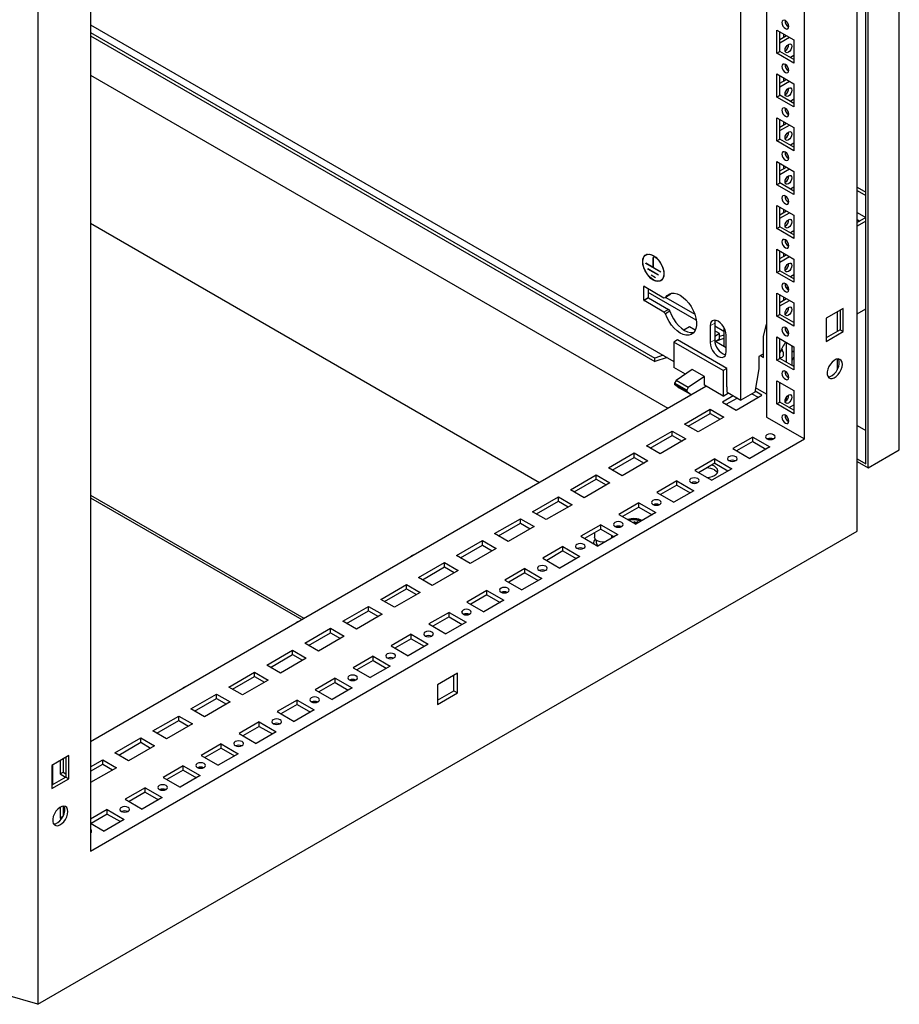
# Model space of a CAD drawing. Units: millimetres. Extents: x 0 to 420, y 0 to 297.
# Drawn here: x 357 to 392, y 65 to 103 of the extents above; entities that cross this region are included whole.
import ezdxf

# ---------------------------------------------------------------- set-up
doc = ezdxf.new("R2010")
doc.units = ezdxf.units.MM

msp = doc.modelspace()

# ---------------------------------------------------------------- linework, layer by layer
at = {"color": 7, "linetype": 'Continuous', "lineweight": 25}
for p, q in [((391.53424, 86.46582), (391.53424, 193.09244)), ((389.90208, 83.31215), (389.90208, 192.18426)), ((390.23787, 85.92156), (390.23787, 192.34405)), ((390.32626, 85.76847), (390.32626, 192.39509)), ((387.85139, 86.89147), (387.85139, 188.61885)), ((358.10569, 173.8286), (358.10569, 64.95649)), ((360.15637, 172.63086), (360.15637, 70.90348)), ((386.37825, 139.25213), (386.37825, 87.7419)), ((385.3883, 88.39503), (385.3883, 138.68064)), ((360.15637, 102.96112), (382.78084, 89.90029)), ((360.15637, 102.66314), (382.04533, 90.02691)), ((360.15637, 102.52705), (382.04533, 89.89082)), ((386.78484, 102.75608), (387.4448, 102.37509)), ((386.78484, 101.85788), (386.78484, 102.75608)), ((386.90268, 102.39535), (387.15619, 102.5417)), ((386.90269, 101.92592), (386.90269, 102.68804)), ((386.90269, 102.25928), (387.27405, 102.47366)), ((387.03821, 102.60981), (387.03821, 102.47359)), ((387.4448, 102.37509), (387.4448, 101.47689)), ((386.78484, 101.85788), (386.90269, 101.92592)), ((387.4448, 101.47689), (386.78484, 101.85788)), ((387.4448, 101.61296), (386.90269, 101.92592)), ((387.4448, 101.76931), (387.30939, 101.69113)), ((360.15637, 101.00806), (382.54769, 88.08183)), ((386.78484, 101.05495), (387.4448, 100.67396)), ((386.78484, 100.15676), (386.78484, 101.05495)), ((386.90269, 100.22479), (386.90269, 100.98692)), ((387.03821, 100.90868), (387.03821, 100.77246)), ((386.90268, 100.69423), (387.15619, 100.84057)), ((386.90269, 100.55816), (387.27405, 100.77254)), ((387.4448, 100.67396), (387.4448, 99.77577)), ((386.78484, 100.15676), (386.90269, 100.22479)), ((387.4448, 99.77577), (386.78484, 100.15676)), ((387.4448, 99.91183), (386.90269, 100.22479)), ((387.4448, 100.06818), (387.30939, 99.99001)), ((386.78484, 99.35382), (387.4448, 98.97284)), ((386.78484, 98.45563), (386.78484, 99.35382)), ((386.90268, 98.9931), (387.15619, 99.13945)), ((386.90269, 98.52366), (386.90269, 99.28579)), ((386.90269, 98.85703), (387.27405, 99.07141)), ((387.03821, 99.20755), (387.03821, 99.07134)), ((387.4448, 98.97284), (387.4448, 98.07464)), ((386.78484, 98.45563), (386.90269, 98.52366)), ((387.4448, 98.07464), (386.78484, 98.45563)), ((387.4448, 98.21071), (386.90269, 98.52366)), ((387.4448, 98.36705), (387.30939, 98.28888)), ((386.78484, 97.6527), (387.4448, 97.27171)), ((386.78484, 96.7545), (386.78484, 97.6527)), ((386.90268, 97.29197), (387.15619, 97.43832)), ((386.90269, 96.82254), (386.90269, 97.58466)), ((387.03821, 97.50643), (387.03821, 97.37021)), ((386.90269, 97.1559), (387.27405, 97.37028)), ((387.4448, 97.27171), (387.4448, 96.37351)), ((386.78484, 96.7545), (386.90269, 96.82254)), ((387.4448, 96.37351), (386.78484, 96.7545)), ((387.4448, 96.50958), (386.90269, 96.82254)), ((387.4448, 96.66593), (387.30939, 96.58775)), ((389.90207, 96.66219), (390.23788, 96.46833)), ((389.90208, 96.52612), (390.23787, 96.33227)), ((386.78484, 95.95157), (387.4448, 95.57058)), ((386.78484, 95.05338), (386.78484, 95.95157)), ((386.90268, 95.59085), (387.15619, 95.73719)), ((386.90269, 95.12141), (386.90269, 95.88354)), ((386.90269, 95.45478), (387.27405, 95.66916)), ((387.03821, 95.8053), (387.03821, 95.66908)), ((387.4448, 95.57058), (387.4448, 94.67239)), ((389.90208, 95.67556), (390.23776, 95.48177)), ((360.15637, 95.25921), (377.56849, 85.2074)), ((390.23787, 95.48184), (389.90207, 95.28799)), ((389.90207, 95.40342), (390.00205, 95.34571)), ((390.23788, 95.34577), (389.90208, 95.15192)), ((386.78484, 95.05338), (386.90269, 95.12141)), ((387.4448, 94.67239), (386.78484, 95.05338)), ((387.4448, 94.80845), (386.90269, 95.12141)), ((387.4448, 94.9648), (387.30939, 94.88663)), ((381.75126, 94.05958), (381.70214, 94.03122)), ((386.78484, 94.25044), (387.4448, 93.86946)), ((386.78484, 93.35225), (386.78484, 94.25044)), ((386.90268, 93.88972), (387.15619, 94.03607)), ((386.90269, 93.42028), (386.90269, 94.18241)), ((387.03821, 94.10417), (387.03821, 93.96796)), ((381.98666, 93.53834), (381.69498, 93.70673)), ((381.69498, 93.69992), (381.69498, 93.70673)), ((381.70088, 93.70332), (381.69498, 93.69992)), ((382.28424, 93.35975), (381.69498, 93.69992)), ((381.98666, 93.93301), (381.99256, 93.9296)), ((381.98666, 93.53834), (381.98666, 93.93301)), ((381.99256, 93.53494), (381.99256, 93.9296)), ((386.90269, 93.75365), (387.27405, 93.96803)), ((387.4448, 93.86946), (387.4448, 92.97126)), ((382.19585, 93.24747), (381.78337, 93.48559)), ((381.78337, 93.47878), (381.78337, 93.48559)), ((381.78927, 93.48219), (381.78337, 93.47878)), ((382.19585, 93.24067), (381.78337, 93.47878)), ((382.078, 93.14539), (381.90122, 93.24744)), ((381.90122, 93.24064), (381.90122, 93.24744)), ((381.90712, 93.24404), (381.90122, 93.24064)), ((382.078, 93.13859), (381.90122, 93.24064)), ((381.99255, 93.54175), (381.98666, 93.53834)), ((382.28424, 93.36656), (381.99256, 93.53494)), ((382.19585, 93.24067), (382.19585, 93.24747)), ((382.28424, 93.35975), (382.28424, 93.36656)), ((386.78484, 93.35225), (386.90269, 93.42028)), ((387.4448, 92.97126), (386.78484, 93.35225)), ((387.4448, 93.10733), (386.90269, 93.42028)), ((387.4448, 93.26367), (387.30939, 93.1855)), ((382.078, 93.13859), (382.078, 93.14539)), ((382.27709, 93.03526), (382.32622, 93.06362)), ((381.61706, 92.28005), (381.61706, 92.81081)), ((381.62885, 92.81761), (382.40402, 92.37011)), ((381.79384, 92.72236), (381.79384, 92.38211)), ((383.65372, 91.50547), (381.79384, 92.57916)), ((382.63693, 92.47718), (382.46015, 92.37513)), ((382.68059, 92.54063), (382.63693, 92.47718)), ((386.78484, 92.54932), (387.4448, 92.16833)), ((386.78484, 91.65112), (386.78484, 92.54932)), ((386.90269, 91.71916), (386.90269, 92.48128)), ((387.24422, 92.71891), (387.13438, 92.78232)), ((382.40402, 91.81214), (381.62885, 92.25964)), ((381.80563, 92.36169), (382.5808, 91.91419)), ((382.40402, 92.37011), (382.46015, 92.37513)), ((382.47163, 92.38176), (383.59675, 91.73224)), ((386.90268, 92.18859), (387.15619, 92.33494)), ((386.90269, 92.05252), (387.27405, 92.2669)), ((387.03821, 92.40305), (387.03821, 92.26683)), ((387.4448, 92.16833), (387.4448, 91.27013)), ((382.5808, 91.91419), (382.40402, 91.81214)), ((382.46015, 91.74231), (382.40402, 91.81214)), ((382.63693, 91.84436), (382.46015, 91.74231)), ((382.5808, 91.91419), (382.63693, 91.84436)), ((386.78484, 91.65112), (386.90269, 91.71916)), ((387.4448, 91.4062), (386.90269, 91.71916)), ((389.35989, 91.95388), (388.69992, 91.57289)), ((389.12909, 91.82064), (389.12909, 91.05852)), ((389.24203, 91.88585), (389.24203, 91.12372)), ((389.35989, 91.05569), (389.35989, 91.95388)), ((389.90208, 91.74967), (390.23788, 91.94352)), ((384.37184, 91.38038), (384.37184, 90.73395)), ((386.2604, 90.87182), (386.37793, 91.34833)), ((386.37825, 91.34851), (386.37793, 91.34833)), ((386.37825, 91.34814), (386.37793, 91.34833)), ((387.4448, 91.27013), (386.78484, 91.65112)), ((388.69992, 91.57289), (388.69992, 90.6747)), ((383.39956, 91.24414), (383.17926, 91.11697)), ((383.61921, 91.11734), (383.39956, 91.24414)), ((384.19506, 91.27833), (384.19506, 90.6319)), ((384.37183, 91.28479), (384.72833, 91.07899)), ((384.56334, 90.98036), (384.37184, 91.09091)), ((384.56334, 90.98036), (384.37184, 90.8698)), ((384.56334, 90.77622), (384.56334, 90.98036)), ((384.72833, 90.92115), (384.56334, 90.86616)), ((384.72833, 91.21697), (384.72833, 90.47706)), ((384.81377, 90.27473), (384.81377, 90.92115)), ((389.24203, 91.12372), (388.69991, 90.81077)), ((388.69992, 90.6747), (389.35989, 91.05569)), ((389.24203, 91.12372), (389.35989, 91.05569)), ((382.92816, 90.73385), (382.78085, 90.64881)), ((382.78085, 90.64881), (382.78085, 89.66215)), ((384.69592, 89.54326), (382.78085, 90.64881)), ((384.84323, 89.6283), (382.92816, 90.73385)), ((384.81377, 90.42774), (384.37501, 90.68103)), ((384.38673, 90.67427), (384.56334, 90.77622)), ((384.72833, 90.78506), (384.39009, 90.67232)), ((386.2604, 90.05528), (386.2604, 90.87182)), ((386.78484, 90.84819), (387.4448, 90.4672)), ((386.78484, 89.95), (386.78484, 90.84819)), ((386.90269, 90.01803), (386.90269, 90.78016)), ((387.14428, 90.64069), (387.14428, 89.87856)), ((386.2604, 90.19134), (386.08377, 90.08938)), ((387.37998, 89.74249), (387.37998, 90.50462)), ((387.44481, 90.25588), (387.37998, 90.2933)), ((387.4448, 90.4672), (387.4448, 89.56901)), ((382.37256, 90.13598), (382.04533, 90.02691)), ((382.52201, 90.0497), (382.04533, 89.89082)), ((382.04533, 89.89082), (382.04533, 90.02691)), ((386.08377, 90.08938), (386.08377, 89.61306)), ((386.14255, 90.12331), (386.2604, 90.05528)), ((386.78484, 89.95), (386.90269, 90.01803)), ((387.4448, 89.56901), (386.78484, 89.95)), ((387.4448, 89.70507), (386.90269, 90.01803)), ((387.37998, 89.93068), (387.4448, 90.07032)), ((389.12909, 89.99079), (389.12909, 89.5764)), ((383.23318, 89.40103), (382.78085, 89.66215)), ((383.50268, 89.58567), (382.87182, 89.15344)), ((383.97409, 89.31354), (383.50268, 89.58567)), ((384.84323, 89.6283), (384.69592, 89.54326)), ((384.69592, 89.54326), (384.69592, 88.55661)), ((384.84323, 88.91383), (384.84323, 89.6283)), ((386.08377, 89.61306), (385.93218, 88.70901)), ((387.4037, 89.7288), (387.4448, 89.75253)), ((382.87182, 89.15344), (382.81776, 89.05421)), ((383.28917, 88.78207), (382.81776, 89.05421)), ((382.81776, 89.05421), (382.81776, 89.0217)), ((383.28917, 88.74956), (382.81776, 89.0217)), ((383.34323, 88.88131), (382.87182, 89.15344)), ((383.97409, 89.31354), (383.34323, 88.88131)), ((383.97409, 88.97331), (383.97409, 89.31354)), ((386.78484, 89.14706), (387.4448, 88.76608)), ((386.78484, 88.24887), (386.78484, 89.14706)), ((386.90269, 88.3169), (386.90269, 89.07903)), ((360.15638, 75.1556), (384.03301, 88.93929)), ((382.99649, 88.87883), (383.46238, 88.60988)), ((383.34323, 88.88131), (383.28917, 88.78207)), ((383.28917, 88.78207), (383.28917, 88.74956)), ((384.69592, 88.55661), (383.97409, 88.97331)), ((384.69592, 88.55661), (384.90217, 88.67567)), ((384.85797, 88.90532), (384.84323, 88.91383)), ((384.85797, 88.70119), (384.85797, 88.90532)), ((384.85797, 88.70119), (385.3883, 88.39503)), ((385.93218, 88.70901), (385.3883, 88.39503)), ((385.81842, 88.64334), (386.05413, 88.50726)), ((386.20147, 88.59232), (385.93811, 88.74436)), ((386.37825, 88.62634), (385.95891, 88.86842)), ((387.4448, 88.76608), (387.4448, 87.86788)), ((385.09368, 88.56512), (384.6694, 88.32019)), ((384.6694, 88.32019), (385.19974, 88.01403)), ((384.81674, 88.23513), (385.24102, 88.48006)), ((385.19974, 88.01403), (386.20147, 88.59232)), ((386.78484, 88.24887), (386.90269, 88.3169)), ((387.4448, 87.86788), (386.78484, 88.24887)), ((387.4448, 88.00395), (386.90269, 88.3169)), ((387.14428, 88.50239), (387.14428, 88.37507)), ((383.19627, 87.46976), (384.198, 88.04805)), ((383.3436, 87.38471), (384.198, 87.87794)), ((384.198, 88.04805), (384.72833, 87.7419)), ((384.198, 87.87794), (384.198, 88.04805)), ((384.198, 87.87794), (384.581, 87.65684)), ((387.25635, 88.11274), (387.4448, 88.22153)), ((384.72833, 87.7419), (383.7266, 87.16361)), ((386.37825, 87.7419), (387.85139, 86.89147)), ((381.44614, 87.45233), (381.42146, 87.43808)), ((381.72313, 86.61934), (382.72486, 87.19763)), ((382.72486, 87.19763), (383.25519, 86.89147)), ((382.72486, 87.02751), (382.72486, 87.19763)), ((383.7266, 87.16361), (383.19627, 87.46976)), ((389.90207, 87.40806), (390.23788, 87.21421)), ((360.15637, 70.90348), (387.85139, 86.89147)), ((381.87046, 86.53428), (382.72486, 87.02751)), ((383.25519, 86.89147), (382.25346, 86.31318)), ((382.72486, 87.02751), (383.10786, 86.80641)), ((385.84792, 86.96631), (385.0701, 86.51728)), ((385.84792, 86.7962), (385.21744, 86.43223)), ((385.84792, 86.96631), (386.50788, 86.58532)), ((385.84792, 86.7962), (385.84792, 86.96631)), ((385.84792, 86.7962), (386.36055, 86.50026)), ((380.24999, 85.76891), (381.25172, 86.3472)), ((381.25172, 86.3472), (381.78206, 86.04105)), ((381.25172, 86.17709), (381.25172, 86.3472)), ((382.25346, 86.31318), (381.72313, 86.61934)), ((385.0701, 86.51728), (385.73007, 86.13629)), ((386.50788, 86.58532), (385.73007, 86.13629)), ((390.32626, 85.76847), (391.53424, 86.46582)), ((380.39732, 85.68386), (381.25172, 86.17709)), ((381.78206, 86.04105), (380.78032, 85.46276)), ((381.25172, 86.17709), (381.63472, 85.95599)), ((384.37478, 86.11588), (383.59696, 85.66686)), ((384.37478, 86.11588), (385.03474, 85.73489)), ((384.37478, 85.94577), (384.37478, 86.11588)), ((389.90207, 86.11541), (390.23787, 85.92156)), ((389.90207, 86.01335), (390.32626, 85.76847)), ((380.78032, 85.46276), (380.24999, 85.76891)), ((383.59696, 85.66686), (384.25693, 85.28587)), ((384.37478, 85.94577), (383.7443, 85.5818)), ((385.03474, 85.73489), (384.25693, 85.28587)), ((384.37478, 85.94577), (384.88741, 85.64984)), ((378.77685, 84.91849), (379.77858, 85.49678)), ((378.92419, 84.83343), (379.77858, 85.32666)), ((380.30892, 85.19062), (379.30718, 84.61233)), ((379.77858, 85.49678), (380.30892, 85.19062)), ((379.77858, 85.32666), (379.77858, 85.49678)), ((379.77858, 85.32666), (380.16158, 85.10556)), ((382.90164, 85.26546), (382.12382, 84.81643)), ((382.90164, 85.26546), (383.56161, 84.88447)), ((382.90164, 85.09535), (382.90164, 85.26546)), ((377.02672, 84.90105), (377.00204, 84.8868)), ((379.30718, 84.61233), (378.77685, 84.91849)), ((382.12382, 84.81643), (382.78379, 84.43544)), ((382.90164, 85.09535), (382.27116, 84.73138)), ((383.56161, 84.88447), (382.78379, 84.43544)), ((382.90164, 85.09535), (383.41427, 84.79941)), ((360.15637, 84.71394), (368.43503, 79.93477)), ((360.15637, 84.61187), (368.34663, 79.88374)), ((377.30371, 84.06806), (378.30544, 84.64635)), ((377.45105, 83.98301), (378.30544, 84.47624)), ((378.30544, 84.64635), (378.83578, 84.3402)), ((378.30544, 84.47624), (378.30544, 84.64635)), ((378.30544, 84.47624), (378.68844, 84.25514)), ((377.83404, 83.76191), (377.30371, 84.06806)), ((378.83578, 84.3402), (377.83404, 83.76191)), ((381.4285, 84.41503), (380.65069, 83.96601)), ((381.4285, 84.24492), (380.79802, 83.88095)), ((381.4285, 84.41503), (382.08847, 84.03404)), ((381.4285, 84.24492), (381.4285, 84.41503)), ((381.4285, 84.24492), (381.94113, 83.94899)), ((375.83057, 83.21764), (376.8323, 83.79593)), ((376.8323, 83.79593), (377.36264, 83.48977)), ((376.8323, 83.62581), (376.8323, 83.79593)), ((380.65069, 83.96601), (381.31065, 83.58502)), ((381.21931, 83.65401), (381.24878, 83.67102)), ((381.22521, 83.65061), (381.24878, 83.66421)), ((381.3542, 83.61016), (381.24878, 83.67102)), ((381.24878, 83.66421), (381.24878, 83.67102)), ((381.34831, 83.60676), (381.24878, 83.66421)), ((382.08847, 84.03404), (381.31065, 83.58502)), ((381.34895, 83.66081), (381.37841, 83.67782)), ((381.35485, 83.65741), (381.37841, 83.67102)), ((381.42491, 83.65098), (381.37841, 83.67782)), ((381.37841, 83.67102), (381.37841, 83.67782)), ((381.41902, 83.64758), (381.37841, 83.67102)), ((358.10569, 64.95649), (389.90208, 83.31215)), ((375.97791, 83.13258), (376.8323, 83.62581)), ((377.36264, 83.48977), (376.3609, 82.91148)), ((376.8323, 83.62581), (377.2153, 83.40471)), ((379.95536, 83.56461), (379.17755, 83.11558)), ((379.95536, 83.39449), (379.32488, 83.03053)), ((379.95536, 83.56461), (380.61533, 83.18362)), ((379.95536, 83.39449), (379.95536, 83.56461)), ((379.95536, 83.39449), (380.46799, 83.09856)), ((380.68059, 83.48563), (380.68059, 83.47202)), ((380.68213, 83.50916), (380.68125, 83.47022)), ((380.72354, 83.49949), (380.72226, 83.47882)), ((380.72285, 83.49971), (380.72237, 83.47965)), ((381.32474, 83.59315), (381.21931, 83.65401)), ((381.39545, 83.63397), (381.34895, 83.66081)), ((374.35743, 82.36721), (375.35917, 82.9455)), ((375.35917, 82.9455), (375.8895, 82.63935)), ((375.35917, 82.77539), (375.35917, 82.9455)), ((376.3609, 82.91148), (375.83057, 83.21764)), ((379.17755, 83.11558), (379.83751, 82.73459)), ((379.71041, 83.25309), (379.71041, 83.07747)), ((379.76875, 82.96872), (379.76875, 82.87333)), ((380.61533, 83.18362), (379.83751, 82.73459)), ((380.37708, 83.07747), (380.37708, 83.15104)), ((374.50477, 82.28216), (375.35917, 82.77539)), ((375.8895, 82.63935), (374.88776, 82.06106)), ((375.35917, 82.77539), (375.74216, 82.55429)), ((378.48222, 82.71418), (377.70441, 82.26516)), ((378.48222, 82.54407), (377.85174, 82.1801)), ((378.48222, 82.71418), (379.14219, 82.33319)), ((378.48222, 82.54407), (378.48222, 82.71418)), ((378.48222, 82.54407), (378.99485, 82.24814)), ((379.66875, 82.87333), (379.66875, 82.83201)), ((372.6073, 82.34978), (372.58262, 82.33552)), ((374.88776, 82.06106), (374.35743, 82.36721)), ((377.70441, 82.26516), (378.36437, 81.88417)), ((379.14219, 82.33319), (378.36437, 81.88417)), ((372.88429, 81.51679), (373.88603, 82.09507)), ((373.03163, 81.43173), (373.88603, 81.92496)), ((374.41636, 81.78892), (373.41463, 81.21063)), ((373.88603, 82.09507), (374.41636, 81.78892)), ((373.88603, 81.92496), (373.88603, 82.09507)), ((373.88603, 81.92496), (374.26902, 81.70386)), ((377.00909, 81.86376), (376.23127, 81.41473)), ((377.00909, 81.86376), (377.66905, 81.48277)), ((377.00909, 81.69364), (377.00909, 81.86376)), ((373.41463, 81.21063), (372.88429, 81.51679)), ((376.23127, 81.41473), (376.89123, 81.03374)), ((377.00909, 81.69364), (376.37861, 81.32968)), ((377.66905, 81.48277), (376.89123, 81.03374)), ((377.00909, 81.69364), (377.52171, 81.39771)), ((371.41115, 80.66636), (372.41289, 81.24465)), ((371.55849, 80.5813), (372.41289, 81.07454)), ((372.41289, 81.24465), (372.94322, 80.93849)), ((372.41289, 81.07454), (372.41289, 81.24465)), ((372.41289, 81.07454), (372.79588, 80.85344)), ((375.53595, 81.01333), (374.75813, 80.56431)), ((375.53595, 81.01333), (376.19591, 80.63234)), ((375.53595, 80.84322), (375.53595, 81.01333)), ((371.94149, 80.36021), (371.41115, 80.66636)), ((372.94322, 80.93849), (371.94149, 80.36021)), ((375.53595, 80.84322), (374.90547, 80.47925)), ((376.19591, 80.63234), (375.41809, 80.18332)), ((375.53595, 80.84322), (376.04857, 80.54729)), ((369.93801, 79.81594), (370.93975, 80.39423)), ((370.08535, 79.73088), (370.93975, 80.22411)), ((370.93975, 80.39423), (371.47008, 80.08807)), ((370.93975, 80.22411), (370.93975, 80.39423)), ((370.93975, 80.22411), (371.32274, 80.00301)), ((374.75813, 80.56431), (375.41809, 80.18332)), ((371.47008, 80.08807), (370.46835, 79.50978)), ((374.06281, 80.16291), (373.28499, 79.71388)), ((374.06281, 79.99279), (373.43233, 79.62883)), ((374.06281, 80.16291), (374.72277, 79.78192)), ((374.06281, 79.99279), (374.06281, 80.16291)), ((374.06281, 79.99279), (374.57543, 79.69686)), ((368.18789, 79.7985), (368.16321, 79.78425)), ((368.46488, 78.96551), (369.46661, 79.5438)), ((369.46661, 79.5438), (369.99694, 79.23764)), ((369.46661, 79.37369), (369.46661, 79.5438)), ((370.46835, 79.50978), (369.93801, 79.81594)), ((373.28499, 79.71388), (373.94495, 79.33289)), ((374.72277, 79.78192), (373.94495, 79.33289)), ((368.61221, 78.88045), (369.46661, 79.37369)), ((369.99694, 79.23764), (368.99521, 78.65936)), ((369.46661, 79.37369), (369.8496, 79.15259)), ((372.58967, 79.31248), (371.81185, 78.86346)), ((372.58967, 79.14237), (371.95919, 78.7784)), ((372.58967, 79.31248), (373.24963, 78.93149)), ((372.58967, 79.14237), (372.58967, 79.31248)), ((372.58967, 79.14237), (373.10229, 78.84644)), ((368.99521, 78.65936), (368.46488, 78.96551)), ((371.81185, 78.86346), (372.47181, 78.48247)), ((373.24963, 78.93149), (372.47181, 78.48247)), ((366.99174, 78.11509), (367.99347, 78.69337)), ((367.13907, 78.03003), (367.99347, 78.52326)), ((368.5238, 78.38722), (367.52207, 77.80893)), ((367.99347, 78.69337), (368.5238, 78.38722)), ((367.99347, 78.52326), (367.99347, 78.69337)), ((367.99347, 78.52326), (368.37647, 78.30216)), ((371.11653, 78.46206), (370.33871, 78.01303)), ((371.11653, 78.46206), (371.77649, 78.08107)), ((371.11653, 78.29194), (371.11653, 78.46206)), ((367.52207, 77.80893), (366.99174, 78.11509)), ((370.33871, 78.01303), (370.99868, 77.63204)), ((371.11653, 78.29194), (370.48605, 77.92798)), ((371.77649, 78.08107), (370.99868, 77.63204)), ((371.11653, 78.29194), (371.62915, 77.99601)), ((365.5186, 77.26466), (366.52033, 77.84295)), ((365.66593, 77.1796), (366.52033, 77.67284)), ((366.52033, 77.84295), (367.05066, 77.53679)), ((366.52033, 77.67284), (366.52033, 77.84295)), ((366.52033, 77.67284), (366.90333, 77.45174)), ((369.64339, 77.61163), (368.86557, 77.16261)), ((369.64339, 77.61163), (370.30335, 77.23064)), ((369.64339, 77.44152), (369.64339, 77.61163)), ((374.39279, 77.80191), (373.61497, 77.35289)), ((374.24548, 77.12485), (374.24548, 77.71687)), ((374.39279, 77.03981), (374.39279, 77.80191)), ((363.76847, 77.24723), (363.74379, 77.23297)), ((366.04893, 76.95851), (365.5186, 77.26466)), ((367.05066, 77.53679), (366.04893, 76.95851)), ((369.64339, 77.44152), (369.01291, 77.07755)), ((370.30335, 77.23064), (369.52554, 76.78162)), ((369.64339, 77.44152), (370.15602, 77.14559)), ((373.61497, 77.35289), (373.61497, 76.59078)), ((364.04546, 76.41424), (365.04719, 76.99252)), ((364.1928, 76.32918), (365.04719, 76.82241)), ((365.04719, 76.99252), (365.57752, 76.68637)), ((365.04719, 76.82241), (365.04719, 76.99252)), ((365.04719, 76.82241), (365.43019, 76.60131)), ((368.86557, 77.16261), (369.52554, 76.78162)), ((373.61497, 76.76087), (374.24548, 77.12485)), ((373.61497, 76.59078), (374.39279, 77.03981)), ((374.24548, 77.12485), (374.39279, 77.03981)), ((364.57579, 76.10808), (364.04546, 76.41424)), ((365.57752, 76.68637), (364.57579, 76.10808)), ((368.17025, 76.76121), (367.39243, 76.31218)), ((368.17025, 76.59109), (367.53977, 76.22713)), ((368.17025, 76.76121), (368.83021, 76.38022)), ((368.17025, 76.59109), (368.17025, 76.76121)), ((368.17025, 76.59109), (368.68288, 76.29516)), ((362.57232, 75.56381), (363.57405, 76.1421)), ((363.57405, 76.1421), (364.10439, 75.83594)), ((363.57405, 75.97199), (363.57405, 76.1421)), ((367.39243, 76.31218), (368.0524, 75.93119)), ((368.83021, 76.38022), (368.0524, 75.93119)), ((362.71966, 75.47875), (363.57405, 75.97199)), ((364.10439, 75.83594), (363.10265, 75.25765)), ((363.57405, 75.97199), (363.95705, 75.75089)), ((366.69711, 75.91078), (365.9193, 75.46176)), ((366.69711, 75.74067), (366.06663, 75.3767)), ((366.69711, 75.91078), (367.35708, 75.52979)), ((366.69711, 75.74067), (366.69711, 75.91078)), ((366.69711, 75.74067), (367.20974, 75.44474)), ((361.09918, 74.71339), (362.10091, 75.29167)), ((362.10091, 75.29167), (362.63125, 74.98552)), ((362.10091, 75.12156), (362.10091, 75.29167)), ((363.10265, 75.25765), (362.57232, 75.56381)), ((365.9193, 75.46176), (366.57926, 75.08077)), ((367.35708, 75.52979), (366.57926, 75.08077)), ((361.24652, 74.62833), (362.10091, 75.12156)), ((362.63125, 74.98552), (361.62951, 74.40723)), ((362.10091, 75.12156), (362.48391, 74.90046)), ((365.22397, 75.06036), (364.44616, 74.61133)), ((365.22397, 74.89024), (364.59349, 74.52627)), ((365.22397, 75.06036), (365.88394, 74.67937)), ((365.22397, 74.89024), (365.22397, 75.06036)), ((365.22397, 74.89024), (365.7366, 74.59431)), ((359.30785, 74.60521), (358.64788, 74.22422)), ((359.18999, 74.53718), (359.18999, 73.77505)), ((359.30785, 73.70701), (359.30785, 74.60521)), ((361.62951, 74.40723), (361.09918, 74.71339)), ((364.44616, 74.61133), (365.10612, 74.23034)), ((365.88394, 74.67937), (365.10612, 74.23034)), ((358.64788, 74.22422), (358.64788, 73.32602)), ((358.68324, 74.24463), (358.68324, 73.4825)), ((358.97197, 74.41131), (358.97197, 73.89397)), ((359.08982, 74.47935), (359.08982, 73.962)), ((360.15637, 74.16911), (360.62777, 74.44125)), ((360.15637, 73.999), (360.62777, 74.27114)), ((361.15811, 74.13509), (360.15637, 73.55681)), ((360.62777, 74.44125), (361.15811, 74.13509)), ((360.62777, 74.27114), (360.62777, 74.44125)), ((360.62777, 74.27114), (361.01077, 74.05004)), ((363.75083, 74.20993), (362.97302, 73.76091)), ((363.75083, 74.20993), (364.4108, 73.82894)), ((363.75083, 74.03982), (363.75083, 74.20993)), ((359.18999, 73.77505), (358.64787, 73.46209)), ((358.97197, 73.89397), (359.08982, 73.962)), ((358.97197, 73.89397), (359.18398, 73.77158)), ((359.08982, 73.962), (359.18999, 73.90418)), ((359.18999, 73.77505), (359.30785, 73.70701)), ((362.97302, 73.76091), (363.63298, 73.37992)), ((363.75083, 74.03982), (363.12035, 73.67585)), ((364.4108, 73.82894), (363.63298, 73.37992)), ((363.75083, 74.03982), (364.26346, 73.74389)), ((358.64788, 73.32602), (359.30785, 73.70701)), ((362.27769, 73.35951), (361.49988, 72.91048)), ((362.27769, 73.35951), (362.93766, 72.97852)), ((362.27769, 73.18939), (362.27769, 73.35951)), ((362.27769, 73.18939), (361.64721, 72.82543)), ((362.93766, 72.97852), (362.15984, 72.52949)), ((362.27769, 73.18939), (362.79032, 72.89346)), ((358.97197, 72.60125), (358.97197, 72.19284)), ((359.08982, 72.64383), (359.08982, 72.26088)), ((361.49988, 72.91048), (362.15984, 72.52949)), ((358.97197, 72.19284), (359.08982, 72.26088)), ((359.08982, 72.26088), (359.0931, 72.25898)), ((360.80455, 72.50908), (360.15637, 72.13489)), ((360.80455, 72.33897), (360.17408, 71.975)), ((360.80455, 72.50908), (361.46452, 72.12809)), ((360.80455, 72.33897), (360.80455, 72.50908)), ((360.80455, 72.33897), (361.31718, 72.04304)), ((358.97197, 72.19284), (359.03331, 72.15743)), ((360.15637, 71.98522), (360.6867, 71.67907)), ((361.46452, 72.12809), (360.6867, 71.67907)), ((358.10569, 64.95649), (356.85654, 65.32392))]:
    msp.add_line(p, q, dxfattribs=at)
at = {"color": 8, "linetype": 'Continuous', "lineweight": 18}
for p, q in [((381.62885, 92.81761), (381.61706, 92.81081)), ((381.79384, 92.38211), (381.61706, 92.28005)), ((381.80563, 92.36169), (381.62885, 92.25964)), ((384.37184, 91.38038), (384.19506, 91.27833)), ((384.37184, 90.73395), (384.19506, 90.6319))]:
    msp.add_line(p, q, dxfattribs=at)
at = {"color": 7, "linetype": 'Continuous', "lineweight": 25, "flags": 128}
for points in [[(387.11482, 102.81395), (387.16556, 102.79631), (387.20857, 102.80467), (387.23731, 102.83775), (387.2474, 102.89051), (387.23731, 102.95492), (387.20857, 103.02119), (387.16556, 103.07921), (387.11482, 103.12015), (387.06408, 103.13779), (387.02107, 103.12943), (386.99233, 103.09635), (386.98224, 103.04359), (386.99233, 102.97917), (387.02107, 102.91291), (387.06408, 102.85489), (387.11482, 102.81395)], [(387.10009, 101.97177), (387.11018, 102.03619), (387.13892, 102.10245), (387.18194, 102.16047), (387.23267, 102.20141), (387.28341, 102.21905), (387.32642, 102.21069), (387.35516, 102.17761), (387.36525, 102.12485), (387.35516, 102.06043), (387.32642, 101.99417), (387.28341, 101.93615), (387.23267, 101.89521), (387.18194, 101.87757), (387.13892, 101.88593), (387.11018, 101.91901), (387.10009, 101.97177)], [(387.11482, 101.11282), (387.16556, 101.09518), (387.20857, 101.10354), (387.23731, 101.13662), (387.2474, 101.18939), (387.23731, 101.2538), (387.20857, 101.32006), (387.16556, 101.37808), (387.11482, 101.41902), (387.06408, 101.43666), (387.02107, 101.4283), (386.99233, 101.39522), (386.98224, 101.34246), (386.99233, 101.27805), (387.02107, 101.21178), (387.06408, 101.15377), (387.11482, 101.11282)], [(387.10009, 100.27065), (387.11018, 100.33506), (387.13892, 100.40132), (387.18194, 100.45934), (387.23267, 100.50029), (387.28341, 100.51792), (387.32642, 100.50957), (387.35516, 100.47649), (387.36525, 100.42372), (387.35516, 100.35931), (387.32642, 100.29305), (387.28341, 100.23503), (387.23267, 100.19408), (387.18194, 100.17645), (387.13892, 100.18481), (387.11018, 100.21788), (387.10009, 100.27065)], [(387.11482, 99.41169), (387.16556, 99.39406), (387.20857, 99.40242), (387.23731, 99.43549), (387.2474, 99.48826), (387.23731, 99.55267), (387.20857, 99.61894), (387.16556, 99.67695), (387.11482, 99.7179), (387.06408, 99.73553), (387.02107, 99.72718), (386.99233, 99.6941), (386.98224, 99.64133), (386.99233, 99.57692), (387.02107, 99.51066), (387.06408, 99.45264), (387.11482, 99.41169)], [(387.10009, 98.56952), (387.11018, 98.63394), (387.13892, 98.7002), (387.18194, 98.75822), (387.23267, 98.79916), (387.28341, 98.8168), (387.32642, 98.80844), (387.35516, 98.77536), (387.36525, 98.7226), (387.35516, 98.65818), (387.32642, 98.59192), (387.28341, 98.5339), (387.23267, 98.49296), (387.18194, 98.47532), (387.13892, 98.48368), (387.11018, 98.51676), (387.10009, 98.56952)], [(387.11482, 97.71057), (387.16556, 97.69293), (387.20857, 97.70129), (387.23731, 97.73437), (387.2474, 97.78713), (387.23731, 97.85155), (387.20857, 97.91781), (387.16556, 97.97583), (387.11482, 98.01677), (387.06408, 98.03441), (387.02107, 98.02605), (386.99233, 97.99297), (386.98224, 97.94021), (386.99233, 97.87579), (387.02107, 97.80953), (387.06408, 97.75151), (387.11482, 97.71057)], [(387.10009, 96.86839), (387.11018, 96.93281), (387.13892, 96.99907), (387.18194, 97.05709), (387.23267, 97.09803), (387.28341, 97.11567), (387.32642, 97.10731), (387.35516, 97.07423), (387.36525, 97.02147), (387.35516, 96.95706), (387.32642, 96.89079), (387.28341, 96.83278), (387.23267, 96.79183), (387.18194, 96.7742), (387.13892, 96.78255), (387.11018, 96.81563), (387.10009, 96.86839)], [(387.11482, 96.00944), (387.16556, 95.99181), (387.20857, 96.00016), (387.23731, 96.03324), (387.2474, 96.08601), (387.23731, 96.15042), (387.20857, 96.21668), (387.16556, 96.2747), (387.11482, 96.31564), (387.06408, 96.33328), (387.02107, 96.32492), (386.99233, 96.29185), (386.98224, 96.23908), (386.99233, 96.17467), (387.02107, 96.1084), (387.06408, 96.05039), (387.11482, 96.00944)], [(387.10009, 95.16727), (387.11018, 95.23168), (387.13892, 95.29794), (387.18194, 95.35596), (387.23267, 95.39691), (387.28341, 95.41454), (387.32642, 95.40619), (387.35516, 95.37311), (387.36525, 95.32034), (387.35516, 95.25593), (387.32642, 95.18967), (387.28341, 95.13165), (387.23267, 95.0907), (387.18194, 95.07307), (387.13892, 95.08143), (387.11018, 95.1145), (387.10009, 95.16727)], [(387.11482, 94.30831), (387.16556, 94.29068), (387.20857, 94.29904), (387.23731, 94.33211), (387.2474, 94.38488), (387.23731, 94.44929), (387.20857, 94.51556), (387.16556, 94.57357), (387.11482, 94.61452), (387.06408, 94.63215), (387.02107, 94.6238), (386.99233, 94.59072), (386.98224, 94.53795), (386.99233, 94.47354), (387.02107, 94.40728), (387.06408, 94.34926), (387.11482, 94.30831)], [(381.57713, 93.77136), (381.58748, 93.87138), (381.61798, 93.95444), (381.66712, 94.01639), (381.73243, 94.0541), (381.81064, 94.0657), (381.89782, 94.0506), (381.98961, 94.00955), (382.08139, 93.94463), (382.16857, 93.85907), (382.24679, 93.75717), (382.3121, 93.64405), (382.36124, 93.52537), (382.39175, 93.40708), (382.40209, 93.29512), (382.39175, 93.1951), (382.36124, 93.11204), (382.3121, 93.05009), (382.24679, 93.01238), (382.16857, 93.00078), (382.08139, 93.01588), (381.98961, 93.05692), (381.89782, 93.12185), (381.81064, 93.20741), (381.73243, 93.30931), (381.66712, 93.42243), (381.61798, 93.54111), (381.58748, 93.6594), (381.57713, 93.77136)], [(381.58302, 93.76796), (381.59399, 93.86991), (381.62627, 93.95371), (381.67815, 94.01484), (381.74681, 94.05001), (381.82857, 94.05732), (381.91901, 94.03638), (382.01325, 93.98831), (382.10622, 93.91571), (382.1929, 93.82249), (382.26862, 93.71368), (382.32931, 93.59514), (382.37167, 93.47326), (382.39345, 93.35462), (382.39345, 93.2456), (382.37167, 93.1521), (382.32931, 93.07914), (382.26862, 93.03066), (382.1929, 93.00927), (382.10622, 93.01614), (382.01325, 93.05088), (381.91901, 93.11162), (381.82857, 93.19509), (381.74681, 93.2968), (381.67815, 93.41125), (381.62627, 93.53228), (381.59399, 93.65335), (381.58302, 93.76796)], [(387.10009, 93.46614), (387.11018, 93.53056), (387.13892, 93.59682), (387.18194, 93.65484), (387.23267, 93.69578), (387.28341, 93.71342), (387.32642, 93.70506), (387.35516, 93.67198), (387.36525, 93.61922), (387.35516, 93.5548), (387.32642, 93.48854), (387.28341, 93.43052), (387.23267, 93.38958), (387.18194, 93.37194), (387.13892, 93.3803), (387.11018, 93.41338), (387.10009, 93.46614)], [(387.11482, 92.60719), (387.16556, 92.58955), (387.20857, 92.59791), (387.23731, 92.63099), (387.2474, 92.68375), (387.23731, 92.74817), (387.20857, 92.81443), (387.16556, 92.87245), (387.11482, 92.91339), (387.06408, 92.93103), (387.02107, 92.92267), (386.99233, 92.88959), (386.98224, 92.83683), (386.99233, 92.77241), (387.02107, 92.70615), (387.06408, 92.64813), (387.11482, 92.60719)], [(382.46015, 92.37513), (382.52061, 92.45663), (382.59864, 92.51307), (382.69157, 92.54253), (382.79618, 92.54398), (382.9089, 92.51737), (383.02583, 92.46362), (383.14295, 92.38458), (383.25622, 92.28298), (383.36175, 92.1623), (383.45589, 92.02671), (383.53543, 91.88086), (383.5976, 91.7298), (383.64028, 91.5787), (383.66199, 91.43278), (383.66199, 91.29706), (383.64028, 91.1762), (383.5976, 91.07438), (383.53543, 90.9951), (383.45589, 90.94108), (383.36175, 90.91419), (383.25622, 90.91535), (383.14295, 90.94453), (383.02583, 91.00071), (382.9089, 91.08196), (382.79618, 91.18549), (382.69157, 91.30773), (382.59864, 91.44448), (382.52061, 91.59102), (382.46015, 91.74231)], [(382.63693, 91.84436), (382.69738, 91.69307), (382.77542, 91.54653), (382.86834, 91.40978), (382.97296, 91.28755), (383.08568, 91.18402), (383.2026, 91.10276), (383.31972, 91.04658), (383.43299, 91.0174), (383.53852, 91.01624), (383.55874, 91.01946)], [(387.10009, 91.76501), (387.11018, 91.82943), (387.13892, 91.89569), (387.18194, 91.95371), (387.23267, 91.99465), (387.28341, 92.01229), (387.32642, 92.00393), (387.35516, 91.97085), (387.36525, 91.91809), (387.35516, 91.85367), (387.32642, 91.78741), (387.28341, 91.72939), (387.23267, 91.68845), (387.18194, 91.67081), (387.13892, 91.67917), (387.11018, 91.71225), (387.10009, 91.76501)], [(384.81377, 90.92115), (384.80324, 91.0197), (384.77233, 91.1237), (384.72317, 91.22607), (384.6591, 91.31982), (384.58448, 91.39859), (384.50442, 91.45698), (384.42435, 91.49103), (384.34974, 91.49841), (384.28567, 91.47863), (384.2365, 91.43302), (384.2056, 91.36471), (384.19506, 91.27833)], [(384.39272, 91.49736), (384.38237, 91.46676), (384.37184, 91.38038)], [(387.11482, 90.90606), (387.16556, 90.88843), (387.20857, 90.89678), (387.23731, 90.92986), (387.2474, 90.98263), (387.23731, 91.04704), (387.20857, 91.1133), (387.16556, 91.17132), (387.11482, 91.21226), (387.06408, 91.2299), (387.02107, 91.22154), (386.99233, 91.18847), (386.98224, 91.1357), (386.99233, 91.07129), (387.02107, 91.00502), (387.06408, 90.94701), (387.11482, 90.90606)], [(384.19506, 90.6319), (384.2056, 90.53336), (384.2365, 90.42936), (384.28567, 90.32699), (384.34974, 90.23323), (384.42435, 90.15447), (384.50442, 90.09608), (384.58448, 90.06203), (384.6591, 90.05464), (384.72317, 90.07443), (384.77233, 90.12003), (384.80324, 90.18835), (384.81377, 90.27473)], [(389.32453, 89.78325), (389.3136, 89.86873), (389.28164, 89.93526), (389.231, 89.9779), (389.16545, 89.99349), (389.08985, 89.98088), (389.0098, 89.94099), (388.93124, 89.87678), (388.86, 89.79303), (388.80136, 89.69594), (388.75967, 89.5927), (388.73802, 89.49099), (388.73802, 89.39833), (388.75967, 89.32161), (388.80136, 89.26651), (388.86, 89.23712), (388.93124, 89.23562), (389.0098, 89.26212), (389.08985, 89.31466), (389.16545, 89.38933), (389.231, 89.4806), (389.28164, 89.58171), (389.3136, 89.68515), (389.32453, 89.78325)], [(388.77116, 89.30106), (388.7765, 89.30087), (388.8521, 89.31348), (388.93215, 89.35337), (389.01071, 89.41758), (389.08195, 89.50133), (389.14059, 89.59842), (389.18228, 89.70166), (389.20393, 89.80337), (389.20393, 89.89603), (389.18228, 89.97275), (389.17078, 89.9933)], [(387.11482, 89.20493), (387.16556, 89.1873), (387.20857, 89.19566), (387.23731, 89.22873), (387.2474, 89.2815), (387.23731, 89.34591), (387.20857, 89.41217), (387.16556, 89.47019), (387.11482, 89.51114), (387.06408, 89.52877), (387.02107, 89.52041), (386.99233, 89.48734), (386.98224, 89.43457), (386.99233, 89.37016), (387.02107, 89.3039), (387.06408, 89.24588), (387.11482, 89.20493)], [(382.81776, 89.0217), (382.9144, 88.9337), (382.99649, 88.87883)], [(383.28917, 88.74956), (383.38581, 88.66156), (383.4679, 88.60669)], [(387.10009, 88.36276), (387.11018, 88.42718), (387.13892, 88.49344), (387.18194, 88.55146), (387.23267, 88.5924), (387.28341, 88.61004), (387.32642, 88.60168), (387.35516, 88.5686), (387.36525, 88.51584), (387.35516, 88.45142), (387.32642, 88.38516), (387.28341, 88.32714), (387.23267, 88.2862), (387.18194, 88.26856), (387.13892, 88.27692), (387.11018, 88.31), (387.10009, 88.36276)], [(387.11482, 87.50381), (387.16556, 87.48617), (387.20857, 87.49453), (387.23731, 87.52761), (387.2474, 87.58037), (387.23731, 87.64478), (387.20857, 87.71105), (387.16556, 87.76907), (387.11482, 87.81001), (387.06408, 87.82765), (387.02107, 87.81929), (386.99233, 87.78621), (386.98224, 87.73345), (386.99233, 87.66903), (387.02107, 87.60277), (387.06408, 87.54475), (387.11482, 87.50381)], [(386.39298, 86.89998), (386.45381, 86.87651), (386.52556, 86.86827), (386.59732, 86.87651), (386.65814, 86.89998), (386.69879, 86.93509), (386.71306, 86.97651), (386.69879, 87.01794), (386.65815, 87.05305), (386.59732, 87.07652), (386.52556, 87.08475), (386.45381, 87.07652), (386.39298, 87.05305), (386.35233, 87.01794), (386.33806, 86.97651), (386.35233, 86.93509), (386.39298, 86.89998)], [(384.91984, 86.04955), (384.98067, 86.02609), (385.05242, 86.01785), (385.12418, 86.02609), (385.185, 86.04955), (385.22565, 86.08466), (385.23992, 86.12609), (385.22565, 86.16751), (385.18501, 86.20263), (385.12418, 86.22609), (385.05243, 86.23433), (384.98067, 86.22609), (384.91984, 86.20263), (384.87919, 86.16751), (384.86493, 86.12609), (384.8792, 86.08467), (384.91984, 86.04955)], [(384.06902, 85.39435), (384.165, 85.40282), (384.27152, 85.42829), (384.36299, 85.46881), (384.43318, 85.52162), (384.47731, 85.58311), (384.49235, 85.6491), (384.47731, 85.71509), (384.43319, 85.77658), (384.363, 85.82939), (384.27152, 85.86991), (384.25332, 85.87565)], [(384.363, 85.6933), (384.43319, 85.64049), (384.47634, 85.58105)], [(383.4467, 85.19913), (383.50753, 85.17566), (383.57928, 85.16742), (383.65104, 85.17566), (383.71186, 85.19913), (383.75251, 85.23424), (383.76678, 85.27566), (383.75251, 85.31709), (383.71187, 85.3522), (383.65104, 85.37567), (383.57929, 85.3839), (383.50753, 85.37567), (383.4467, 85.3522), (383.40605, 85.31709), (383.39179, 85.27566), (383.40606, 85.23424), (383.4467, 85.19913)], [(381.97356, 84.3487), (382.03439, 84.32524), (382.10614, 84.317), (382.1779, 84.32523), (382.23873, 84.3487), (382.27938, 84.38381), (382.29364, 84.42524), (382.27937, 84.46666), (382.23873, 84.50178), (382.1779, 84.52524), (382.10615, 84.53348), (382.03439, 84.52524), (381.97357, 84.50177), (381.93292, 84.46666), (381.91865, 84.42524), (381.93292, 84.38382), (381.97356, 84.3487)], [(380.50042, 83.49827), (380.56125, 83.47481), (380.633, 83.46657), (380.70476, 83.47481), (380.76559, 83.49828), (380.80624, 83.53339), (380.8205, 83.57481), (380.80623, 83.61624), (380.76559, 83.65135), (380.70476, 83.67482), (380.63301, 83.68305), (380.56125, 83.67482), (380.50043, 83.65135), (380.45978, 83.61624), (380.44551, 83.57481), (380.45978, 83.53339), (380.50042, 83.49827)], [(380.10351, 82.88815), (380.03129, 82.88517), (379.93366, 82.89583), (379.84581, 82.92264), (379.77555, 82.9632), (379.72912, 83.01391), (379.71065, 83.07027), (379.71041, 83.07747)], [(380.37708, 83.07747), (380.37499, 83.05592), (380.37168, 83.04296)], [(379.02728, 82.64785), (379.08811, 82.62439), (379.15987, 82.61615), (379.23162, 82.62438), (379.29245, 82.64785), (379.3331, 82.68296), (379.34737, 82.72439), (379.3331, 82.76581), (379.29245, 82.80093), (379.23162, 82.82439), (379.15987, 82.83263), (379.08811, 82.82439), (379.02729, 82.80092), (378.98664, 82.76581), (378.97237, 82.72439), (378.98664, 82.68297), (379.02728, 82.64785)], [(377.55415, 81.79742), (377.61498, 81.77396), (377.68673, 81.76572), (377.75848, 81.77396), (377.81931, 81.79743), (377.85996, 81.83254), (377.87423, 81.87396), (377.85996, 81.91538), (377.81931, 81.9505), (377.75848, 81.97397), (377.68673, 81.9822), (377.61497, 81.97397), (377.55415, 81.9505), (377.5135, 81.91539), (377.49923, 81.87396), (377.5135, 81.83254), (377.55415, 81.79742)], [(376.08101, 80.947), (376.14184, 80.92353), (376.21359, 80.9153), (376.28534, 80.92353), (376.34617, 80.947), (376.38682, 80.98211), (376.40109, 81.02354), (376.38682, 81.06496), (376.34617, 81.10008), (376.28534, 81.12354), (376.21359, 81.13178), (376.14183, 81.12354), (376.08101, 81.10007), (376.04036, 81.06496), (376.02609, 81.02354), (376.04036, 80.98212), (376.08101, 80.947)], [(374.60787, 80.09657), (374.6687, 80.07311), (374.74045, 80.06487), (374.81221, 80.07311), (374.87303, 80.09658), (374.91368, 80.13169), (374.92795, 80.17311), (374.91368, 80.21453), (374.87303, 80.24965), (374.8122, 80.27312), (374.74045, 80.28135), (374.66869, 80.27312), (374.60787, 80.24965), (374.56722, 80.21454), (374.55295, 80.17311), (374.56722, 80.13169), (374.60787, 80.09657)], [(373.13473, 79.24615), (373.19556, 79.22269), (373.26731, 79.21445), (373.33907, 79.22268), (373.39989, 79.24615), (373.44054, 79.28126), (373.45481, 79.32269), (373.44054, 79.36411), (373.39989, 79.39923), (373.33906, 79.42269), (373.26731, 79.43093), (373.19556, 79.42269), (373.13473, 79.39922), (373.09408, 79.36411), (373.07981, 79.32269), (373.09408, 79.28127), (373.13473, 79.24615)], [(371.66159, 78.39572), (371.72242, 78.37226), (371.79417, 78.36402), (371.86593, 78.37226), (371.92675, 78.39573), (371.9674, 78.43084), (371.98167, 78.47226), (371.9674, 78.51368), (371.92675, 78.5488), (371.86592, 78.57226), (371.79417, 78.5805), (371.72242, 78.57227), (371.66159, 78.5488), (371.62094, 78.51369), (371.60667, 78.47226), (371.62094, 78.43084), (371.66159, 78.39572)], [(370.18845, 77.5453), (370.24928, 77.52183), (370.32103, 77.5136), (370.39279, 77.52183), (370.45361, 77.5453), (370.49426, 77.58041), (370.50853, 77.62184), (370.49426, 77.66326), (370.45361, 77.69838), (370.39278, 77.72184), (370.32103, 77.73008), (370.24928, 77.72184), (370.18845, 77.69837), (370.1478, 77.66326), (370.13353, 77.62184), (370.1478, 77.58042), (370.18845, 77.5453)], [(368.71531, 76.69487), (368.77614, 76.67141), (368.84789, 76.66317), (368.91965, 76.67141), (368.98047, 76.69488), (369.02112, 76.72999), (369.03539, 76.77141), (369.02112, 76.81283), (368.98048, 76.84795), (368.91965, 76.87142), (368.8479, 76.87965), (368.77614, 76.87142), (368.71531, 76.84795), (368.67466, 76.81284), (368.66039, 76.77141), (368.67466, 76.72999), (368.71531, 76.69487)], [(367.24217, 75.84445), (367.303, 75.82099), (367.37475, 75.81275), (367.44651, 75.82098), (367.50733, 75.84445), (367.54798, 75.87956), (367.56225, 75.92099), (367.54798, 75.96241), (367.50734, 75.99753), (367.44651, 76.02099), (367.37476, 76.02923), (367.303, 76.02099), (367.24217, 75.99752), (367.20153, 75.96241), (367.18725, 75.92099), (367.20153, 75.87957), (367.24217, 75.84445)], [(365.76903, 74.99402), (365.82986, 74.97056), (365.90161, 74.96232), (365.97337, 74.97056), (366.03419, 74.99402), (366.07485, 75.02914), (366.08911, 75.07056), (366.07484, 75.11198), (366.0342, 75.1471), (365.97337, 75.17056), (365.90162, 75.1788), (365.82986, 75.17057), (365.76903, 75.1471), (365.72839, 75.11199), (365.71412, 75.07056), (365.72839, 75.02914), (365.76903, 74.99402)], [(364.29589, 74.1436), (364.35672, 74.12013), (364.42847, 74.1119), (364.50023, 74.12013), (364.56106, 74.1436), (364.60171, 74.17871), (364.61597, 74.22014), (364.6017, 74.26156), (364.56106, 74.29668), (364.50023, 74.32014), (364.42848, 74.32838), (364.35672, 74.32014), (364.2959, 74.29667), (364.25525, 74.26156), (364.24098, 74.22014), (364.25525, 74.17872), (364.29589, 74.1436)], [(362.82275, 73.29317), (362.88358, 73.26971), (362.95534, 73.26147), (363.02709, 73.26971), (363.08792, 73.29318), (363.12857, 73.32829), (363.14284, 73.36971), (363.12856, 73.41113), (363.08792, 73.44625), (363.02709, 73.46971), (362.95534, 73.47795), (362.88358, 73.46971), (362.82276, 73.44625), (362.78211, 73.41114), (362.76784, 73.36971), (362.78211, 73.32829), (362.82275, 73.29317)], [(359.27249, 72.43457), (359.26156, 72.52006), (359.2296, 72.58659), (359.17896, 72.62923), (359.11341, 72.64482), (359.03781, 72.6322), (358.95776, 72.59232), (358.8792, 72.52811), (358.80796, 72.44436), (358.74932, 72.34727), (358.70763, 72.24403), (358.68598, 72.14232), (358.68598, 72.04966), (358.70763, 71.97294), (358.74932, 71.91784), (358.80796, 71.88845), (358.8792, 71.88695), (358.95776, 71.91345), (359.03781, 71.96598), (359.11341, 72.04066), (359.17896, 72.13193), (359.2296, 72.23304), (359.26156, 72.33647), (359.27249, 72.43457)], [(358.71912, 71.95239), (358.72446, 71.9522), (358.80006, 71.96481), (358.88011, 72.0047), (358.95867, 72.0689), (359.02991, 72.15266), (359.08855, 72.24975), (359.13024, 72.35298), (359.15189, 72.4547), (359.15189, 72.54736), (359.13024, 72.62408), (359.11874, 72.64463)], [(361.34961, 72.44275), (361.41045, 72.41928), (361.4822, 72.41105), (361.55395, 72.41928), (361.61478, 72.44275), (361.65543, 72.47786), (361.6697, 72.51929), (361.65543, 72.56071), (361.61478, 72.59582), (361.55395, 72.61929), (361.4822, 72.62753), (361.41044, 72.61929), (361.34962, 72.59582), (361.30897, 72.56071), (361.2947, 72.51929), (361.30897, 72.47787), (361.34961, 72.44275)]]:
    msp.add_lwpolyline(points, dxfattribs=at)
at = {"color": 7, "linetype": 'Continuous', "lineweight": 25}
for centre, radius, start, end in [((387.36706, 103.11267), 0.26664, 176.838135, 243.156288), ((386.98047, 102.19391), 0.26659, 296.837509, 3.167769), ((387.36706, 101.41154), 0.26664, 176.838135, 243.156288), ((386.98046, 100.49278), 0.2666, 296.838562, 3.166716), ((387.36706, 99.71042), 0.26664, 176.839188, 243.155235), ((386.98046, 98.79166), 0.2666, 296.838789, 3.166688), ((387.36707, 98.00929), 0.26664, 176.839215, 243.155009), ((386.98046, 97.09053), 0.2666, 296.838562, 3.166716), ((387.36706, 96.30816), 0.26664, 176.839188, 243.155235), ((386.98046, 95.3894), 0.2666, 296.838703, 3.166575), ((387.36707, 94.60704), 0.26664, 176.839329, 243.155095), ((386.98046, 93.68828), 0.2666, 296.838562, 3.166716), ((387.36707, 92.90592), 0.26665, 176.840249, 243.153976), ((381.62425, 92.81197), 0.00728, 50.812793, 189.179477), ((381.64266, 92.28123), 0.02563, 182.621355, 237.383574), ((381.81944, 92.38328), 0.02563, 182.621355, 237.383574), ((386.98046, 91.98715), 0.2666, 296.838632, 3.166646), ((387.36707, 91.20478), 0.26664, 176.839258, 243.155165), ((384.97588, 90.73341), 0.60405, 179.948143, 252.365468), ((388.17214, 89.79559), 1.34454, 140.671365, 160.761316), ((386.92943, 90.16104), 0.11385, 256.414908, 11.084714), ((387.32404, 90.56417), 0.43041, 209.31737, 227.672548), ((386.63403, 90.16545), 0.4075, 2.459022, 34.584743), ((387.3665, 89.50323), 0.26601, 176.27151, 243.221569), ((386.98046, 88.5849), 0.26661, 296.839262, 3.166115), ((387.36707, 87.80253), 0.26665, 176.839789, 243.154535), ((381.61299, 87.1699), 0.32803, 109.348081, 130.646543), ((386.52556, 86.61854), 0.29654, 66.97872, 113.020529), ((385.05242, 85.76811), 0.29654, 66.978869, 113.020505), ((384.06493, 85.13442), 0.63339, 61.927521, 89.856373), ((383.57928, 84.91768), 0.29654, 66.978869, 113.020505), ((377.19358, 84.61862), 0.32804, 109.348183, 130.646441), ((382.10614, 84.06726), 0.29654, 66.978667, 113.020832), ((381.22157, 82.94832), 0.85186, 66.511766, 105.608671), ((381.22175, 82.98765), 0.7882, 66.865418, 104.818881), ((381.2206, 82.95981), 0.80825, 67.891961, 103.482161), ((381.22114, 83.0156), 0.73537, 67.568689, 102.993819), ((380.633, 83.21684), 0.29654, 66.97872, 113.020529), ((379.81717, 82.87435), 0.14754, 121.989385, 198.720441), ((379.15987, 82.36641), 0.29654, 66.979155, 113.020345), ((379.91698, 82.89257), 0.14948, 187.395851, 250.500101), ((372.77416, 82.06734), 0.32804, 109.348189, 130.646435), ((377.68673, 81.51599), 0.29654, 66.97872, 113.020529), ((376.21359, 80.66556), 0.29653, 66.978554, 113.020695), ((374.74045, 79.81514), 0.29653, 66.978119, 113.020879), ((368.35474, 79.51607), 0.32804, 109.348229, 130.646395), ((373.26731, 78.9647), 0.29654, 66.979321, 113.020178), ((371.79417, 78.11428), 0.29654, 66.979321, 113.020178), ((370.32103, 77.26386), 0.29654, 66.978988, 113.020511), ((363.93532, 76.9648), 0.32803, 109.348136, 130.646487), ((368.84789, 76.41344), 0.29653, 66.978119, 113.020879), ((367.37475, 75.56302), 0.29653, 66.978119, 113.020879), ((365.90161, 74.71258), 0.29654, 66.979321, 113.020178), ((364.42847, 73.86215), 0.29654, 66.979321, 113.020178), ((362.95534, 73.01173), 0.29654, 66.978988, 113.020511), ((361.4822, 72.16132), 0.29653, 66.978119, 113.020879), ((360.11751, 71.66886), 0.07742, 300.12886, 59.87114)]:
    msp.add_arc(centre, radius, start, end, dxfattribs=at)

doc.saveas('drawing.dxf')
